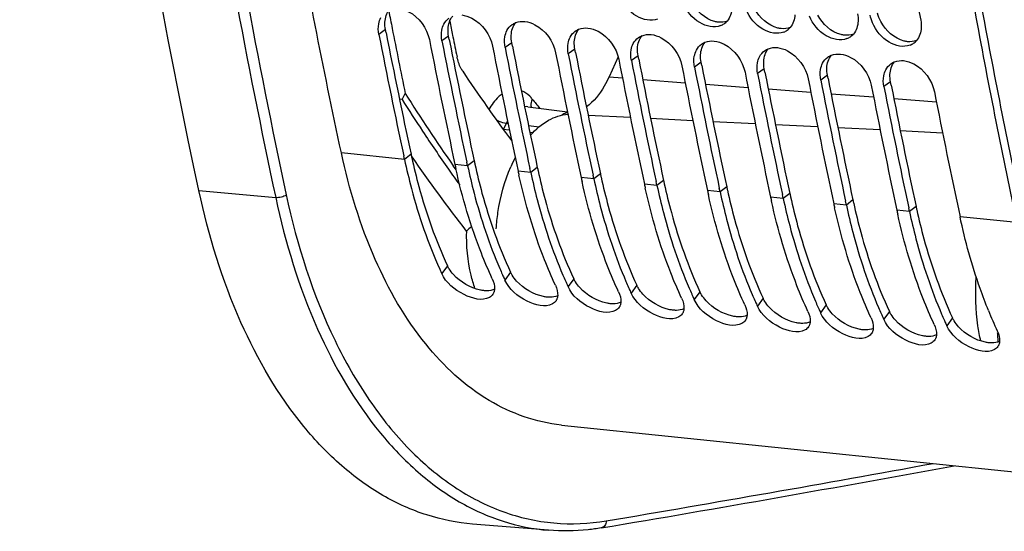
# Model space of a CAD drawing. Units: millimetres. Extents: x 0 to 594, y 0 to 420.
# Drawn here: x 289 to 302, y 26 to 33 of the extents above; entities that cross this region are included whole.
import ezdxf

# ---------------------------------------------------------------- set-up
doc = ezdxf.new("R2010")
doc.units = ezdxf.units.MM
doc.header["$LTSCALE"] = 32.67
doc.layers.get('0').update_dxf_attribs({"linetype": 'CONTINUOUS'})
doc.layers.add('SOLIDES', color=7, linetype='CONTINUOUS')

msp = doc.modelspace()

# ---------------------------------------------------------------- linework, layer by layer
at = {"color": 9, "linetype": 'CONTINUOUS'}
for p, q in [((293.840693, 32.857163), (293.756014, 32.796237)), ((294.646662, 32.773779), (294.561984, 32.712854)), ((295.452632, 32.690396), (295.367954, 32.62947)), ((296.258602, 32.607013), (296.173923, 32.546087)), ((297.064572, 32.523629), (296.979893, 32.462704)), ((297.870541, 32.440246), (297.785863, 32.37932)), ((298.676511, 32.356863), (298.591833, 32.295937)), ((296.694428, 32.252877), (296.865943, 32.239855)), ((297.12451, 32.220224), (297.667435, 32.179003)), ((299.482481, 32.273479), (299.397802, 32.212554)), ((300.288451, 32.190096), (300.203772, 32.12917)), ((297.926002, 32.159371), (298.468928, 32.11815)), ((298.727495, 32.098518), (299.270433, 32.057296)), ((299.528987, 32.037666), (300.071971, 31.99644)), ((300.33048, 31.976813), (300.873509, 31.935584)), ((296.427677, 31.763716), (296.967097, 31.737064)), ((297.224639, 31.724339), (297.764087, 31.697685)), ((298.021601, 31.684961), (298.561138, 31.658303)), ((295.423555, 31.571579), (295.344841, 31.580611)), ((295.384112, 31.662241), (295.405302, 31.659809)), ((295.666527, 31.629837), (295.801452, 31.614356)), ((298.818563, 31.645584), (299.358188, 31.618921)), ((299.615612, 31.606202), (300.155239, 31.579539)), ((300.412663, 31.56682), (300.952314, 31.540156)), ((295.719368, 31.537638), (295.684938, 31.541588)), ((294.082861, 31.199482), (293.276892, 31.282866)), ((294.166841, 31.263822), (294.082861, 31.199482)), ((294.972811, 31.180439), (294.888831, 31.116099)), ((294.888831, 31.116099), (294.727637, 31.132776)), ((295.694801, 31.032716), (295.533607, 31.049392)), ((295.77878, 31.097056), (295.694801, 31.032716)), ((296.500771, 30.949332), (296.339577, 30.966009)), ((296.58475, 31.013672), (296.500771, 30.949332)), ((297.39072, 30.930289), (297.30674, 30.865949)), ((297.30674, 30.865949), (297.145546, 30.882626)), ((298.11271, 30.782566), (297.951516, 30.799242)), ((298.19669, 30.846906), (298.11271, 30.782566)), ((298.91868, 30.699182), (298.757486, 30.715859)), ((299.002659, 30.763522), (298.91868, 30.699182)), ((299.808629, 30.680139), (299.72465, 30.615799)), ((299.72465, 30.615799), (299.563456, 30.632476)), ((300.530619, 30.532416), (300.369425, 30.549092)), ((300.614599, 30.596756), (300.530619, 30.532416)), ((301.900768, 30.390664), (301.175395, 30.465709)), ((294.6315, 29.839839), (294.559137, 29.739899)), ((295.437469, 29.756455), (295.365106, 29.656516)), ((296.243439, 29.673072), (296.171076, 29.573133)), ((297.049409, 29.589689), (296.977046, 29.489749)), ((297.855379, 29.506306), (297.783016, 29.406366)), ((298.661348, 29.422922), (298.588985, 29.322983)), ((299.467318, 29.339539), (299.394955, 29.239599)), ((300.273288, 29.256156), (300.200925, 29.156216)), ((301.079258, 29.172772), (301.006895, 29.072833))]:
    msp.add_line(p, q, dxfattribs=at)
at = {"color": 3, "linetype": 'CONTINUOUS'}
for p, q in [((293.849049, 32.814525), (293.840693, 32.857163)), ((294.655018, 32.731142), (294.646662, 32.773779)), ((295.460988, 32.647758), (295.452632, 32.690396)), ((296.266958, 32.564375), (296.258602, 32.607013)), ((297.072928, 32.480992), (297.064572, 32.523629)), ((297.878897, 32.397608), (297.870541, 32.440246)), ((298.684867, 32.314225), (298.676511, 32.356863)), ((299.490837, 32.230842), (299.482481, 32.273479)), ((300.296807, 32.147458), (300.288451, 32.190096))]:
    msp.add_line(p, q, dxfattribs=at)
at = {"color": 7, "linetype": 'CONTINUOUS'}
for p, q in [((294.69802, 32.784119), (294.701766, 32.765581)), ((296.810578, 32.510363), (296.694428, 32.252877)), ((294.053035, 31.962356), (294.019398, 31.966848)), ((294.053035, 31.962356), (294.092866, 32.041153)), ((294.082861, 31.199482), (294.073374, 31.243922)), ((294.742593, 31.064909), (294.705891, 31.117208)), ((294.888831, 31.116099), (294.878427, 31.164838)), ((295.694801, 31.032716), (295.684396, 31.081454)), ((296.500771, 30.949332), (296.490366, 30.998071)), ((297.30674, 30.865949), (297.296336, 30.914688)), ((298.11271, 30.782566), (298.102306, 30.831304)), ((298.91868, 30.699182), (298.908275, 30.747921)), ((299.72465, 30.615799), (299.714245, 30.664538)), ((300.530619, 30.532416), (300.520215, 30.581154)), ((294.877617, 30.274441), (294.871514, 30.282294)), ((296.087166, 27.803454), (304.711042, 26.911253))]:
    msp.add_line(p, q, dxfattribs=at)
for centre, radius, start, end in [((397.866852, 51.013292), 98.852064, 188.60708506, 190.51313658), ((387.544638, 51.179331), 95.391341, 190.92827826, 191.06381973), ((394.905611, 50.260099), 95.103608, 190.39608377, 192.0315734), ((385.831951, 51.188108), 92.973653, 191.30223811, 191.41701486), ((298.043811, 33.104232), 0.209332, 305.0590416, 319.1030178), ((386.808133, 51.03447), 94.640725, 191.06331639, 191.57723072), ((298.039984, 33.109938), 0.216201, 291.8383583, 305.020543), ((298.845954, 33.026555), 0.216201, 291.8383583, 305.020543), ((298.849781, 33.020849), 0.209332, 305.0590416, 319.1030178), ((386.324102, 50.912501), 94.324175, 191.07325244, 192.03569779), ((386.937327, 50.839432), 94.291989, 191.07314099, 192.06352686), ((387.133122, 50.829732), 94.327286, 191.07326304, 192.03300663), ((385.501241, 51.12124), 92.63625, 191.42866158, 191.58936906), ((299.651924, 32.943172), 0.216201, 291.8383583, 305.020543), ((299.655751, 32.937465), 0.209332, 305.0590416, 319.1030178), ((300.46172, 32.854082), 0.209332, 305.0590416, 319.1030178), ((387.743297, 50.756049), 94.291989, 191.07314099, 192.06352686), ((387.939092, 50.746349), 94.327286, 191.07326304, 192.03300663), ((388.549267, 50.672666), 94.291989, 191.07314099, 192.06352686), ((300.457894, 32.859788), 0.216201, 291.8383583, 305.020543), ((388.745062, 50.662965), 94.327286, 191.07326304, 192.03300663), ((389.355236, 50.589282), 94.291989, 191.07314099, 192.06352686), ((389.551031, 50.579582), 94.327286, 191.07326304, 192.03300663), ((312.57709, 44.122926), 21.313245, 213.6063445, 216.5348975), ((390.161206, 50.505899), 94.291989, 191.07314099, 192.06352686), ((390.357001, 50.496199), 94.327286, 191.07326304, 192.03300663), ((390.967176, 50.422516), 94.291989, 191.07314099, 192.06352686), ((391.162971, 50.412815), 94.327286, 191.07326304, 192.03300663), ((391.773146, 50.339132), 94.291989, 191.07314099, 192.06352686), ((391.968941, 50.329432), 94.327286, 191.07326304, 192.03300663), ((392.579115, 50.255749), 94.291989, 191.07314099, 192.06352686), ((392.77491, 50.246049), 94.327286, 191.07326304, 192.03300663), ((393.385085, 50.172366), 94.291989, 191.07314099, 192.06352686), ((313.670584, 44.382456), 23.21868, 212.338378, 213.5250688), ((313.257875, 44.09154), 22.63867, 212.1604586, 214.9670234), ((313.028891, 43.95764), 22.44911, 213.5257407, 215.0223771), ((311.512749, 43.202288), 21.067913, 214.6228247, 217.8252061), ((297.116418, 30.368692), 1.830683, 152.2126401, 156.2573411), ((312.430388, 43.541396), 21.720098, 215.0292471, 215.6833738), ((302.666978, 32.829792), 8.118682, 192.0652811, 192.4317197), ((303.472948, 32.746408), 8.118682, 192.0652811, 192.4317197), ((304.278918, 32.663025), 8.118682, 192.0652811, 192.4317197), ((305.084888, 32.579642), 8.118682, 192.0652811, 192.4317197), ((305.890857, 32.496258), 8.118682, 192.0652811, 192.4317197), ((306.696827, 32.412875), 8.118682, 192.0652811, 192.4317197), ((307.502797, 32.329492), 8.118682, 192.0652811, 192.4317197), ((308.308767, 32.246108), 8.118682, 192.0652811, 192.4317197), ((296.858051, 27.957702), 3.057503, 128.9769514, 130.3611768), ((299.785546, 32.159262), 5.759225, 204.2281254, 204.839939), ((300.73668, 32.14082), 5.918254, 203.2530313, 204.0400294), ((300.656648, 32.105286), 5.830688, 204.0415123, 204.2290006), ((300.591516, 32.075878), 5.759225, 204.2281254, 204.839939), ((301.54265, 32.057437), 5.918254, 203.2530313, 204.0400294), ((301.462617, 32.021903), 5.830688, 204.0415123, 204.2290006), ((301.397485, 31.992495), 5.759225, 204.2281254, 204.839939), ((302.348619, 31.974054), 5.918254, 203.2530313, 204.0400294), ((302.268587, 31.938519), 5.830688, 204.0415123, 204.2290006), ((302.203455, 31.909112), 5.759225, 204.2281254, 204.839939), ((303.154589, 31.89067), 5.918254, 203.2530313, 204.0400294), ((303.074557, 31.855136), 5.830688, 204.0415123, 204.2290006), ((303.009425, 31.825728), 5.759225, 204.2281254, 204.839939), ((303.960559, 31.807287), 5.918254, 203.2530313, 204.0400294), ((303.880527, 31.771753), 5.830688, 204.0415123, 204.2290006), ((303.815395, 31.742345), 5.759225, 204.2281254, 204.839939), ((304.766529, 31.723904), 5.918254, 203.2530313, 204.0400294), ((304.686496, 31.688369), 5.830688, 204.0415123, 204.2290006), ((304.621364, 31.658962), 5.759225, 204.2281254, 204.839939), ((305.572498, 31.640521), 5.918254, 203.2530313, 204.0400294), ((305.492466, 31.604986), 5.830688, 204.0415123, 204.2290006), ((305.427334, 31.575579), 5.759225, 204.2281254, 204.839939), ((306.378468, 31.557137), 5.918254, 203.2530313, 204.0400294), ((307.052953, 31.504365), 5.951054, 202.0831228, 204.8218189), ((306.298436, 31.521603), 5.830688, 204.0415123, 204.2290006), ((306.233304, 31.492195), 5.759225, 204.2281254, 204.839939)]:
    msp.add_arc(centre, radius, start, end, dxfattribs=at)
at = {"color": 3, "linetype": 'CONTINUOUS'}
for centre, radius, start, end in [((394.728607, 50.269639), 94.836929, 190.42094905, 192.0598744), ((386.149888, 50.922216), 94.060265, 191.09939421, 192.06363075), ((386.955857, 50.838833), 94.060265, 191.09939421, 192.06363075), ((387.761827, 50.75545), 94.060265, 191.09939421, 192.06363075), ((388.567797, 50.672066), 94.060265, 191.09939421, 192.06363075), ((389.373767, 50.588683), 94.060265, 191.09939421, 192.06363075), ((390.179736, 50.5053), 94.060265, 191.09939421, 192.06363075), ((390.985706, 50.421916), 94.060265, 191.09939421, 192.06363075), ((391.791676, 50.338533), 94.060265, 191.09939421, 192.06363075), ((392.597646, 50.25515), 94.060265, 191.09939421, 192.06363075), ((301.916503, 32.920303), 7.924721, 192.0653397, 192.3868564), ((302.722473, 32.83692), 7.924721, 192.0653397, 192.3868564), ((303.528443, 32.753536), 7.924721, 192.0653397, 192.3868564), ((304.334413, 32.670153), 7.924721, 192.0653397, 192.3868564), ((305.140382, 32.58677), 7.924721, 192.0653397, 192.3868564), ((305.946352, 32.503386), 7.924721, 192.0653397, 192.3868564), ((306.752322, 32.420003), 7.924721, 192.0653397, 192.3868564), ((307.558292, 32.33662), 7.924721, 192.0653397, 192.3868564), ((308.364261, 32.253236), 7.924721, 192.0653397, 192.3868564)]:
    msp.add_arc(centre, radius, start, end, dxfattribs=at)
at = {"color": 7, "linetype": 'CONTINUOUS'}
for points, knots in [([(293.276892, 31.282866), (293.044659, 32.369321), (292.175522, 36.824012), (291.616139, 41.337933), (291.35386, 44.755062)], [0, 0, 0, 0, 0.244811649, 1, 1, 1, 1]), ([(297.314439, 32.992635), (297.231074, 32.959118), (297.005712, 33.01155), (296.877154, 33.178797), (296.834972, 33.279671)], [0, 0, 0, 0, 0.451084075, 1, 1, 1, 1]), ([(298.120409, 32.909252), (298.037043, 32.875734), (297.811682, 32.928166), (297.683124, 33.095413), (297.640941, 33.196287)], [0, 0, 0, 0, 0.451084075, 1, 1, 1, 1]), ([(294.007695, 33.127871), (294.05246, 33.12324), (294.238602, 33.059233), (294.372323, 32.874961), (294.40079, 32.72953)], [0, 0, 0, 0, 0.2329429, 1, 1, 1, 1]), ([(298.926379, 32.825869), (298.843013, 32.792351), (298.617652, 32.844783), (298.489094, 33.01203), (298.446911, 33.112904)], [0, 0, 0, 0, 0.451084075, 1, 1, 1, 1]), ([(294.813665, 33.044488), (294.858429, 33.039857), (295.044572, 32.975849), (295.178293, 32.791578), (295.20676, 32.646147)], [0, 0, 0, 0, 0.2329429, 1, 1, 1, 1]), ([(295.457403, 32.921416), (295.46469, 32.926594), (295.480005, 32.936067), (295.496379, 32.943552), (295.504788, 32.946798)], [0, 0, 0, 0, 0.497956465, 1, 1, 1, 1]), ([(295.619635, 32.961105), (295.664399, 32.956474), (295.850541, 32.892466), (295.984263, 32.708195), (296.01273, 32.562764)], [0, 0, 0, 0, 0.2329429, 1, 1, 1, 1]), ([(299.732348, 32.742485), (299.648983, 32.708968), (299.423621, 32.7614), (299.295063, 32.928647), (299.252881, 33.029521)], [0, 0, 0, 0, 0.451084075, 1, 1, 1, 1]), ([(300.538318, 32.659102), (300.454953, 32.625584), (300.229591, 32.678016), (300.101033, 32.845263), (300.058851, 32.946137)], [0, 0, 0, 0, 0.451084075, 1, 1, 1, 1]), ([(296.263373, 32.838032), (296.27066, 32.843211), (296.285974, 32.852684), (296.302349, 32.860169), (296.310758, 32.863414)], [0, 0, 0, 0, 0.497956465, 1, 1, 1, 1]), ([(296.425605, 32.877722), (296.470369, 32.87309), (296.656511, 32.809083), (296.790232, 32.624811), (296.818699, 32.47938)], [0, 0, 0, 0, 0.2329429, 1, 1, 1, 1]), ([(297.069343, 32.754649), (297.07663, 32.759828), (297.091944, 32.769301), (297.108319, 32.776786), (297.116727, 32.780031)], [0, 0, 0, 0, 0.497956465, 1, 1, 1, 1]), ([(297.231574, 32.794338), (297.276339, 32.789707), (297.462481, 32.725699), (297.596202, 32.541428), (297.624669, 32.395997)], [0, 0, 0, 0, 0.2329429, 1, 1, 1, 1]), ([(297.875312, 32.671266), (297.8826, 32.676444), (297.897914, 32.685917), (297.914288, 32.693403), (297.922697, 32.696648)], [0, 0, 0, 0, 0.497956465, 1, 1, 1, 1]), ([(298.037544, 32.710955), (298.082308, 32.706324), (298.268451, 32.642316), (298.402172, 32.458045), (298.430639, 32.312614)], [0, 0, 0, 0, 0.2329429, 1, 1, 1, 1]), ([(298.681282, 32.587882), (298.688569, 32.593061), (298.703884, 32.602534), (298.720258, 32.610019), (298.728667, 32.613264)], [0, 0, 0, 0, 0.497956465, 1, 1, 1, 1]), ([(298.843514, 32.627572), (298.888278, 32.62294), (299.07442, 32.558933), (299.208142, 32.374661), (299.236609, 32.22923)], [0, 0, 0, 0, 0.2329429, 1, 1, 1, 1]), ([(294.826142, 32.326391), (294.817676, 32.339126), (294.784357, 32.396639), (294.763864, 32.460962), (294.753608, 32.510973)], [0, 0, 0, 0, 0.230498121, 1, 1, 1, 1]), ([(299.487252, 32.504499), (299.494539, 32.509678), (299.509853, 32.519151), (299.526228, 32.526636), (299.534637, 32.529881)], [0, 0, 0, 0, 0.497956465, 1, 1, 1, 1]), ([(299.649484, 32.544188), (299.694248, 32.539557), (299.88039, 32.475549), (300.014111, 32.291278), (300.042578, 32.145847)], [0, 0, 0, 0, 0.2329429, 1, 1, 1, 1]), ([(300.293222, 32.421116), (300.300509, 32.426294), (300.315823, 32.435767), (300.332198, 32.443253), (300.340606, 32.446498)], [0, 0, 0, 0, 0.497956465, 1, 1, 1, 1]), ([(300.455453, 32.460805), (300.500218, 32.456174), (300.68636, 32.392166), (300.820081, 32.207895), (300.848548, 32.062464)], [0, 0, 0, 0, 0.2329429, 1, 1, 1, 1]), ([(296.694428, 32.252877), (296.676156, 32.21237), (296.603281, 32.069504), (296.499764, 31.938551), (296.405966, 31.869782)], [0, 0, 0, 0, 0.276450984, 1, 1, 1, 1]), ([(295.691937, 31.50805), (295.758445, 31.582628), (295.900821, 31.707778), (296.08364, 31.770298), (296.169553, 31.77647)], [0, 0, 0, 0, 0.537064831, 1, 1, 1, 1]), ([(296.163801, 31.797586), (296.157577, 31.796128), (296.131894, 31.788698), (296.107843, 31.776114), (296.091033, 31.764715)], [0, 0, 0, 0, 0.239399163, 1, 1, 1, 1]), ([(296.086137, 27.803598), (295.763575, 27.837049), (295.09202, 28.076814), (294.270963, 28.84994), (293.63993, 29.953384), (293.376498, 30.816876), (293.276892, 31.282866)], [0, 0, 0, 0, 0.204944613, 0.433815463, 0.698853095, 1, 1, 1, 1]), ([(294.082861, 31.199482), (294.10965, 31.074155), (294.223774, 30.595692), (294.384321, 30.127556), (294.533601, 29.795845)], [0, 0, 0, 0, 0.260530841, 1, 1, 1, 1]), ([(295.203913, 29.673193), (295.154193, 29.780594), (294.96018, 30.236337), (294.819763, 30.714105), (294.738653, 31.082034)], [0, 0, 0, 0, 0.239038441, 1, 1, 1, 1]), ([(294.888831, 31.116099), (294.913716, 30.999677), (295.019354, 30.553482), (295.165127, 30.11625), (295.299164, 29.804338)], [0, 0, 0, 0, 0.259629601, 1, 1, 1, 1]), ([(295.25549, 30.313166), (295.259577, 30.38281), (295.287079, 30.653513), (295.359101, 30.920625), (295.440678, 31.105779)], [0, 0, 0, 0, 0.256395503, 1, 1, 1, 1]), ([(296.009882, 29.589809), (295.960163, 29.697211), (295.76615, 30.152953), (295.625732, 30.630722), (295.544623, 30.998651)], [0, 0, 0, 0, 0.239038441, 1, 1, 1, 1]), ([(295.694801, 31.032716), (295.719686, 30.916294), (295.825324, 30.470098), (295.971096, 30.032867), (296.105134, 29.720955)], [0, 0, 0, 0, 0.259629601, 1, 1, 1, 1]), ([(296.500771, 30.949332), (296.525656, 30.832911), (296.631294, 30.386715), (296.777066, 29.949483), (296.911103, 29.637572)], [0, 0, 0, 0, 0.259629601, 1, 1, 1, 1]), ([(296.815852, 29.506426), (296.766133, 29.613827), (296.572119, 30.06957), (296.431702, 30.547339), (296.350592, 30.915267)], [0, 0, 0, 0, 0.239038441, 1, 1, 1, 1]), ([(297.621822, 29.423043), (297.572102, 29.530444), (297.378089, 29.986187), (297.237672, 30.463955), (297.156562, 30.831884)], [0, 0, 0, 0, 0.239038441, 1, 1, 1, 1]), ([(297.30674, 30.865949), (297.331626, 30.749527), (297.437264, 30.303332), (297.583036, 29.8661), (297.717073, 29.554188)], [0, 0, 0, 0, 0.259629601, 1, 1, 1, 1]), ([(298.427791, 29.339659), (298.378072, 29.447061), (298.184059, 29.902803), (298.043641, 30.380572), (297.962532, 30.748501)], [0, 0, 0, 0, 0.239038441, 1, 1, 1, 1]), ([(298.11271, 30.782566), (298.137595, 30.666144), (298.243233, 30.219948), (298.389005, 29.782717), (298.523043, 29.470805)], [0, 0, 0, 0, 0.259629601, 1, 1, 1, 1]), ([(298.91868, 30.699182), (298.943565, 30.582761), (299.049203, 30.136565), (299.194975, 29.699333), (299.329013, 29.387422)], [0, 0, 0, 0, 0.259629601, 1, 1, 1, 1]), ([(299.233761, 29.256276), (299.184042, 29.363677), (298.990028, 29.81942), (298.849611, 30.297189), (298.768502, 30.665118)], [0, 0, 0, 0, 0.239038441, 1, 1, 1, 1]), ([(300.039731, 29.172893), (299.990012, 29.280294), (299.795998, 29.736037), (299.655581, 30.213805), (299.574471, 30.581734)], [0, 0, 0, 0, 0.239038441, 1, 1, 1, 1]), ([(299.72465, 30.615799), (299.749535, 30.499378), (299.855173, 30.053182), (300.000945, 29.61595), (300.134982, 29.304039)], [0, 0, 0, 0, 0.259629601, 1, 1, 1, 1]), ([(300.845701, 29.089509), (300.795981, 29.196911), (300.601968, 29.652653), (300.461551, 30.130422), (300.380441, 30.498351)], [0, 0, 0, 0, 0.239038441, 1, 1, 1, 1]), ([(300.530619, 30.532416), (300.555505, 30.415994), (300.661143, 29.969799), (300.806915, 29.532567), (300.940952, 29.220655)], [0, 0, 0, 0, 0.259629601, 1, 1, 1, 1]), ([(301.538471, 29.267058), (301.500541, 29.360461), (301.352809, 29.75136), (301.241652, 30.155738), (301.175395, 30.465709)], [0, 0, 0, 0, 0.241297382, 1, 1, 1, 1]), ([(294.982923, 29.548199), (294.963287, 29.603612), (294.893311, 29.843668), (294.87205, 30.09663), (294.878001, 30.287449)], [0, 0, 0, 0, 0.235437404, 1, 1, 1, 1]), ([(295.167181, 29.435452), (295.071659, 29.383682), (294.801405, 29.460033), (294.613938, 29.62152), (294.559137, 29.739899)], [0, 0, 0, 0, 0.454412015, 1, 1, 1, 1]), ([(295.973151, 29.352069), (295.877629, 29.300299), (295.607375, 29.376649), (295.419908, 29.538136), (295.365106, 29.656516)], [0, 0, 0, 0, 0.454412015, 1, 1, 1, 1]), ([(296.779121, 29.268685), (296.683598, 29.216916), (296.413344, 29.293266), (296.225878, 29.454753), (296.171076, 29.573133)], [0, 0, 0, 0, 0.454412015, 1, 1, 1, 1]), ([(295.224133, 29.49896), (295.222555, 29.494813), (295.218981, 29.486732), (295.21452, 29.479101), (295.212092, 29.475456)], [0, 0, 0, 0, 0.503262007, 1, 1, 1, 1]), ([(295.23296, 29.539713), (295.232406, 29.532607), (295.230462, 29.518763), (295.226555, 29.505323), (295.224133, 29.49896)], [0, 0, 0, 0, 0.511467473, 1, 1, 1, 1]), ([(296.030103, 29.415577), (296.028524, 29.41143), (296.024951, 29.403348), (296.02049, 29.395718), (296.018062, 29.392072)], [0, 0, 0, 0, 0.503262007, 1, 1, 1, 1]), ([(296.03893, 29.45633), (296.038375, 29.449224), (296.036432, 29.435379), (296.032525, 29.421939), (296.030103, 29.415577)], [0, 0, 0, 0, 0.511467473, 1, 1, 1, 1]), ([(297.585091, 29.185302), (297.489568, 29.133533), (297.219314, 29.209883), (297.031848, 29.37137), (296.977046, 29.489749)], [0, 0, 0, 0, 0.454412015, 1, 1, 1, 1]), ([(296.836073, 29.332194), (296.834494, 29.328047), (296.83092, 29.319965), (296.826459, 29.312334), (296.824032, 29.308689)], [0, 0, 0, 0, 0.503262007, 1, 1, 1, 1]), ([(296.844899, 29.372946), (296.844345, 29.365841), (296.842402, 29.351996), (296.838495, 29.338556), (296.836073, 29.332194)], [0, 0, 0, 0, 0.511467473, 1, 1, 1, 1]), ([(297.650869, 29.289563), (297.650315, 29.282457), (297.648372, 29.268613), (297.644464, 29.255173), (297.642043, 29.248811)], [0, 0, 0, 0, 0.511467473, 1, 1, 1, 1]), ([(298.39106, 29.101919), (298.295538, 29.050149), (298.025284, 29.126499), (297.837817, 29.287986), (297.783016, 29.406366)], [0, 0, 0, 0, 0.454412015, 1, 1, 1, 1]), ([(299.19703, 29.018535), (299.101508, 28.966766), (298.831254, 29.043116), (298.643787, 29.204603), (298.588985, 29.322983)], [0, 0, 0, 0, 0.454412015, 1, 1, 1, 1]), ([(297.642043, 29.248811), (297.640464, 29.244663), (297.63689, 29.236582), (297.632429, 29.228951), (297.630001, 29.225306)], [0, 0, 0, 0, 0.503262007, 1, 1, 1, 1]), ([(298.448012, 29.165427), (298.446434, 29.16128), (298.44286, 29.153199), (298.438399, 29.145568), (298.435971, 29.141922)], [0, 0, 0, 0, 0.503262007, 1, 1, 1, 1]), ([(298.456839, 29.20618), (298.456285, 29.199074), (298.454341, 29.185229), (298.450434, 29.171789), (298.448012, 29.165427)], [0, 0, 0, 0, 0.511467473, 1, 1, 1, 1]), ([(300.003, 28.935152), (299.907477, 28.883383), (299.637223, 28.959733), (299.449757, 29.12122), (299.394955, 29.239599)], [0, 0, 0, 0, 0.454412015, 1, 1, 1, 1]), ([(299.253982, 29.082044), (299.252403, 29.077897), (299.248829, 29.069815), (299.244369, 29.062184), (299.241941, 29.058539)], [0, 0, 0, 0, 0.503262007, 1, 1, 1, 1]), ([(299.262808, 29.122796), (299.262254, 29.115691), (299.260311, 29.101846), (299.256404, 29.088406), (299.253982, 29.082044)], [0, 0, 0, 0, 0.511467473, 1, 1, 1, 1]), ([(300.068778, 29.039413), (300.068224, 29.032308), (300.066281, 29.018463), (300.062374, 29.005023), (300.059952, 28.998661)], [0, 0, 0, 0, 0.511467473, 1, 1, 1, 1]), ([(300.80897, 28.851769), (300.713447, 28.799999), (300.443193, 28.876349), (300.255727, 29.037836), (300.200925, 29.156216)], [0, 0, 0, 0, 0.454412015, 1, 1, 1, 1]), ([(301.614939, 28.768385), (301.519417, 28.716616), (301.249163, 28.792966), (301.061696, 28.954453), (301.006895, 29.072833)], [0, 0, 0, 0, 0.454412015, 1, 1, 1, 1]), ([(300.059952, 28.998661), (300.058373, 28.994514), (300.054799, 28.986432), (300.050338, 28.978801), (300.047911, 28.975156)], [0, 0, 0, 0, 0.503262007, 1, 1, 1, 1]), ([(300.865922, 28.915277), (300.864343, 28.91113), (300.860769, 28.903049), (300.856308, 28.895418), (300.85388, 28.891772)], [0, 0, 0, 0, 0.503262007, 1, 1, 1, 1]), ([(300.874748, 28.95603), (300.874194, 28.948924), (300.872251, 28.935079), (300.868343, 28.921639), (300.865922, 28.915277)], [0, 0, 0, 0, 0.511467473, 1, 1, 1, 1]), ([(301.671891, 28.831894), (301.670313, 28.827747), (301.666739, 28.819665), (301.662278, 28.812034), (301.65985, 28.808389)], [0, 0, 0, 0, 0.503262007, 1, 1, 1, 1]), ([(301.680718, 28.872646), (301.680164, 28.865541), (301.67822, 28.851696), (301.674313, 28.838256), (301.671891, 28.831894)], [0, 0, 0, 0, 0.511467473, 1, 1, 1, 1])]:
    msp.add_open_spline(points, degree=3, knots=knots, dxfattribs=at)
at = {"color": 3, "linetype": 'CONTINUOUS'}
for points in [[(298.045202, 32.961076), (297.919715, 32.992364), (297.808343, 33.095804), (297.747559, 33.209959)], [(293.833622, 32.951154), (293.836494, 33.008771), (293.854946, 33.070073), (293.892434, 33.113921)], [(298.851172, 32.877693), (298.725685, 32.90898), (298.614313, 33.012421), (298.553529, 33.126576)], [(300.165468, 32.959809), (300.147373, 32.993792), (300.132656, 33.029892), (300.122562, 33.067046)], [(293.840693, 32.857163), (293.834657, 32.887997), (293.832057, 32.919774), (293.833622, 32.951154)], [(294.639591, 32.867771), (294.642464, 32.925388), (294.660915, 32.98669), (294.698404, 33.030538)], [(295.445561, 32.784388), (295.448434, 32.842005), (295.466885, 32.903306), (295.504373, 32.947154)], [(298.20163, 32.967503), (298.165833, 32.953883), (298.125677, 32.949606), (298.08758, 32.953548)], [(299.657142, 32.794309), (299.531654, 32.825597), (299.420283, 32.929038), (299.359499, 33.043192)], [(300.463111, 32.710926), (300.337624, 32.742214), (300.226253, 32.845654), (300.165468, 32.959809)], [(294.646662, 32.773779), (294.640627, 32.804613), (294.638027, 32.836391), (294.639591, 32.867771)], [(296.251531, 32.701004), (296.254404, 32.758621), (296.272855, 32.819923), (296.310343, 32.863771)], [(299.007599, 32.884119), (298.971803, 32.8705), (298.931646, 32.866223), (298.89355, 32.870164)], [(295.452632, 32.690396), (295.446597, 32.72123), (295.443996, 32.753008), (295.445561, 32.784388)], [(296.258602, 32.607013), (296.252566, 32.637847), (296.249966, 32.669624), (296.251531, 32.701004)], [(297.0575, 32.617621), (297.060373, 32.675238), (297.078825, 32.73654), (297.116313, 32.780388)], [(297.86347, 32.534238), (297.866343, 32.591855), (297.884794, 32.653156), (297.922282, 32.697004)], [(299.813569, 32.800736), (299.777772, 32.787117), (299.737616, 32.78284), (299.699519, 32.786781)], [(300.619539, 32.717353), (300.583742, 32.703734), (300.543586, 32.699456), (300.505489, 32.703398)], [(297.064572, 32.523629), (297.058536, 32.554463), (297.055936, 32.586241), (297.0575, 32.617621)], [(298.66944, 32.450854), (298.672313, 32.508471), (298.690764, 32.569773), (298.728252, 32.613621)], [(297.870541, 32.440246), (297.864506, 32.47108), (297.861906, 32.502858), (297.86347, 32.534238)], [(298.676511, 32.356863), (298.670476, 32.387697), (298.667875, 32.419474), (298.66944, 32.450854)], [(299.47541, 32.367471), (299.478283, 32.425088), (299.496734, 32.48639), (299.534222, 32.530238)], [(300.281379, 32.284088), (300.284252, 32.341705), (300.302704, 32.403007), (300.340192, 32.446854)], [(299.482481, 32.273479), (299.476445, 32.304313), (299.473845, 32.336091), (299.47541, 32.367471)], [(300.288451, 32.190096), (300.282415, 32.22093), (300.279815, 32.252708), (300.281379, 32.284088)], [(294.708952, 29.726536), (294.688135, 29.749436), (294.669023, 29.774117), (294.652781, 29.80046)], [(295.052989, 29.528147), (294.923351, 29.554951), (294.797998, 29.628581), (294.708952, 29.726536)], [(295.514922, 29.643153), (295.494104, 29.666053), (295.474992, 29.690733), (295.458751, 29.717077)], [(295.858958, 29.444764), (295.729321, 29.471568), (295.603968, 29.545197), (295.514922, 29.643153)], [(296.320892, 29.559769), (296.300074, 29.582669), (296.280962, 29.60735), (296.26472, 29.633694)], [(296.664928, 29.361381), (296.535291, 29.388184), (296.409937, 29.461814), (296.320892, 29.559769)], [(297.126861, 29.476386), (297.106044, 29.499286), (297.086932, 29.523967), (297.07069, 29.55031)], [(295.23265, 29.539677), (295.203313, 29.525405), (295.169508, 29.519912), (295.136887, 29.519467)], [(296.03862, 29.456293), (296.009283, 29.442022), (295.975478, 29.436529), (295.942856, 29.436084)], [(297.470898, 29.277997), (297.34126, 29.304801), (297.215907, 29.378431), (297.126861, 29.476386)], [(297.932831, 29.393003), (297.912014, 29.415903), (297.892902, 29.440583), (297.87666, 29.466927)], [(296.84459, 29.37291), (296.815253, 29.358638), (296.781447, 29.353145), (296.748826, 29.352701)], [(297.65056, 29.289527), (297.621222, 29.275255), (297.587417, 29.269762), (297.554796, 29.269317)], [(298.276868, 29.194614), (298.14723, 29.221418), (298.021877, 29.295047), (297.932831, 29.393003)], [(298.738801, 29.309619), (298.717983, 29.332519), (298.698871, 29.3572), (298.68263, 29.383544)], [(299.082837, 29.111231), (298.9532, 29.138034), (298.827847, 29.211664), (298.738801, 29.309619)], [(299.544771, 29.226236), (299.523953, 29.249136), (299.504841, 29.273817), (299.488599, 29.300161)], [(298.456529, 29.206143), (298.427192, 29.191872), (298.393387, 29.186379), (298.360765, 29.185934)], [(299.888807, 29.027847), (299.759169, 29.054651), (299.633816, 29.128281), (299.544771, 29.226236)], [(300.35074, 29.142853), (300.329923, 29.165753), (300.310811, 29.190433), (300.294569, 29.216777)], [(299.262499, 29.12276), (299.233162, 29.108488), (299.199357, 29.102995), (299.166735, 29.102551)], [(300.068469, 29.039377), (300.039132, 29.025105), (300.005326, 29.019612), (299.972705, 29.019167)], [(300.694777, 28.944464), (300.565139, 28.971268), (300.439786, 29.044898), (300.35074, 29.142853)], [(301.15671, 29.059469), (301.135893, 29.082369), (301.116781, 29.10705), (301.100539, 29.133394)], [(301.500747, 28.861081), (301.371109, 28.887884), (301.245756, 28.961514), (301.15671, 29.059469)], [(300.874438, 28.955993), (300.845101, 28.941722), (300.811296, 28.936229), (300.778675, 28.935784)], [(301.680408, 28.87261), (301.651071, 28.858338), (301.617266, 28.852845), (301.584644, 28.852401)]]:
    msp.add_open_spline(points, degree=3, dxfattribs=at)
at = {"color": 7, "linetype": 'CONTINUOUS'}
for points in [[(298.262655, 33.131967), (298.259358, 33.073533), (298.240361, 33.01142), (298.202043, 32.967182)], [(293.753729, 32.933311), (293.758586, 32.960419), (293.767079, 32.987268), (293.779723, 33.011733)], [(294.585693, 32.92835), (294.601123, 32.958207), (294.624037, 32.98533), (294.651433, 33.004799)], [(295.504788, 32.946798), (295.540779, 32.960687), (295.581262, 32.965075), (295.619635, 32.961105)], [(299.068625, 33.048583), (299.065328, 32.99015), (299.046331, 32.928037), (299.008013, 32.883799)], [(299.874594, 32.9652), (299.871297, 32.906767), (299.8523, 32.844654), (299.813982, 32.800415)], [(299.868238, 33.060033), (299.874022, 33.028883), (299.876379, 32.996832), (299.874594, 32.9652)], [(300.058851, 32.946137), (300.045789, 32.977374), (300.035614, 33.010068), (300.029432, 33.043356)], [(300.674208, 32.976649), (300.679992, 32.9455), (300.682349, 32.913448), (300.680564, 32.881817)], [(293.756014, 32.796237), (293.747236, 32.841084), (293.745669, 32.88833), (293.753729, 32.933311)], [(294.561984, 32.712854), (294.553206, 32.7577), (294.551639, 32.804946), (294.559699, 32.849928)], [(294.559699, 32.849928), (294.564556, 32.877035), (294.573049, 32.903884), (294.585693, 32.92835)], [(295.365669, 32.766544), (295.370526, 32.793652), (295.379019, 32.820501), (295.391662, 32.844966)], [(295.391662, 32.844966), (295.407093, 32.874824), (295.430007, 32.901946), (295.457403, 32.921416)], [(296.197632, 32.761583), (296.213063, 32.791441), (296.235977, 32.818563), (296.263373, 32.838032)], [(296.310758, 32.863414), (296.346749, 32.877304), (296.387231, 32.881692), (296.425605, 32.877722)], [(300.680564, 32.881817), (300.677267, 32.823383), (300.65827, 32.76127), (300.619952, 32.717032)], [(295.367954, 32.62947), (295.359175, 32.674317), (295.357609, 32.721563), (295.365669, 32.766544)], [(296.171638, 32.683161), (296.176496, 32.710269), (296.184989, 32.737118), (296.197632, 32.761583)], [(297.003602, 32.6782), (297.019033, 32.708057), (297.041947, 32.73518), (297.069343, 32.754649)], [(297.116727, 32.780031), (297.152719, 32.793921), (297.193201, 32.798308), (297.231574, 32.794338)], [(297.922697, 32.696648), (297.958688, 32.710537), (297.999171, 32.714925), (298.037544, 32.710955)], [(296.173923, 32.546087), (296.165145, 32.590934), (296.163578, 32.63818), (296.171638, 32.683161)], [(296.979893, 32.462704), (296.971115, 32.50755), (296.969548, 32.554796), (296.977608, 32.599778)], [(296.977608, 32.599778), (296.982465, 32.626885), (296.990958, 32.653734), (297.003602, 32.6782)], [(297.783578, 32.516394), (297.788435, 32.543502), (297.796928, 32.570351), (297.809572, 32.594816)], [(297.809572, 32.594816), (297.825002, 32.624674), (297.847916, 32.651796), (297.875312, 32.671266)], [(298.615541, 32.511433), (298.630972, 32.541291), (298.653886, 32.568413), (298.681282, 32.587882)], [(298.728667, 32.613264), (298.764658, 32.627154), (298.805141, 32.631542), (298.843514, 32.627572)], [(297.785863, 32.37932), (297.777085, 32.424167), (297.775518, 32.471413), (297.783578, 32.516394)], [(298.591833, 32.295937), (298.583054, 32.340784), (298.581488, 32.38803), (298.589548, 32.433011)], [(298.589548, 32.433011), (298.594405, 32.460119), (298.602898, 32.486968), (298.615541, 32.511433)], [(299.421511, 32.42805), (299.436942, 32.457907), (299.459856, 32.48503), (299.487252, 32.504499)], [(299.534637, 32.529881), (299.570628, 32.543771), (299.61111, 32.548158), (299.649484, 32.544188)], [(300.340606, 32.446498), (300.376598, 32.460387), (300.41708, 32.464775), (300.455453, 32.460805)], [(299.397802, 32.212554), (299.389024, 32.2574), (299.387457, 32.304647), (299.395517, 32.349628)], [(299.395517, 32.349628), (299.400375, 32.376735), (299.408868, 32.403584), (299.421511, 32.42805)], [(300.201487, 32.266244), (300.206344, 32.293352), (300.214837, 32.320201), (300.227481, 32.344666)], [(300.227481, 32.344666), (300.242912, 32.374524), (300.265826, 32.401646), (300.293222, 32.421116)], [(300.203772, 32.12917), (300.194994, 32.174017), (300.193427, 32.221263), (300.201487, 32.266244)], [(295.203913, 29.673193), (295.223042, 29.631871), (295.2365, 29.58511), (295.23296, 29.539713)], [(296.009882, 29.589809), (296.029011, 29.548488), (296.04247, 29.501726), (296.03893, 29.45633)], [(295.212092, 29.475456), (295.200979, 29.458769), (295.184807, 29.445004), (295.167181, 29.435452)], [(296.815852, 29.506426), (296.834981, 29.465104), (296.84844, 29.418343), (296.844899, 29.372946)], [(297.621822, 29.423043), (297.640951, 29.381721), (297.65441, 29.33496), (297.650869, 29.289563)], [(296.018062, 29.392072), (296.006949, 29.375386), (295.990777, 29.361621), (295.973151, 29.352069)], [(296.824032, 29.308689), (296.812919, 29.292003), (296.796747, 29.278238), (296.779121, 29.268685)], [(298.427791, 29.339659), (298.446921, 29.298338), (298.460379, 29.251576), (298.456839, 29.20618)], [(297.630001, 29.225306), (297.618889, 29.208619), (297.602716, 29.194854), (297.585091, 29.185302)], [(299.233761, 29.256276), (299.25289, 29.214954), (299.266349, 29.168193), (299.262808, 29.122796)], [(300.039731, 29.172893), (300.05886, 29.131571), (300.072319, 29.08481), (300.068778, 29.039413)], [(298.435971, 29.141922), (298.424858, 29.125236), (298.408686, 29.111471), (298.39106, 29.101919)], [(299.241941, 29.058539), (299.230828, 29.041853), (299.214656, 29.028088), (299.19703, 29.018535)], [(300.845701, 29.089509), (300.86483, 29.048188), (300.878289, 29.001426), (300.874748, 28.95603)], [(300.047911, 28.975156), (300.036798, 28.958469), (300.020626, 28.944704), (300.003, 28.935152)], [(301.65167, 29.006126), (301.6708, 28.964804), (301.684258, 28.918043), (301.680718, 28.872646)], [(300.85388, 28.891772), (300.842768, 28.875086), (300.826595, 28.861321), (300.80897, 28.851769)], [(301.65985, 28.808389), (301.648737, 28.791703), (301.632565, 28.777938), (301.614939, 28.768385)]]:
    msp.add_open_spline(points, degree=3, dxfattribs=at)
at = {"color": 3, "linetype": 'CONTINUOUS'}
for points, knots in [([(298.08758, 32.953548), (298.080521, 32.954278), (298.066294, 32.956301), (298.052246, 32.95932), (298.045202, 32.961076)], [0, 0, 0, 0, 0.494300533, 1, 1, 1, 1]), ([(298.89355, 32.870164), (298.886491, 32.870895), (298.872264, 32.872917), (298.858216, 32.875936), (298.851172, 32.877693)], [0, 0, 0, 0, 0.494300533, 1, 1, 1, 1]), ([(299.699519, 32.786781), (299.692461, 32.787511), (299.678233, 32.789534), (299.664186, 32.792553), (299.657142, 32.794309)], [0, 0, 0, 0, 0.494300533, 1, 1, 1, 1]), ([(300.505489, 32.703398), (300.498431, 32.704128), (300.484203, 32.706151), (300.470156, 32.70917), (300.463111, 32.710926)], [0, 0, 0, 0, 0.494300533, 1, 1, 1, 1]), ([(294.176258, 31.220361), (294.203402, 31.09677), (294.318799, 30.625663), (294.480882, 30.165196), (294.6315, 29.839839)], [0, 0, 0, 0, 0.260865214, 1, 1, 1, 1]), ([(294.982228, 31.136978), (295.009372, 31.013387), (295.124769, 30.542279), (295.286851, 30.081812), (295.437469, 29.756455)], [0, 0, 0, 0, 0.260865214, 1, 1, 1, 1]), ([(295.788198, 31.053594), (295.815342, 30.930003), (295.930738, 30.458896), (296.092821, 29.998429), (296.243439, 29.673072)], [0, 0, 0, 0, 0.260865214, 1, 1, 1, 1]), ([(296.594167, 30.970211), (296.621311, 30.84662), (296.736708, 30.375513), (296.898791, 29.915046), (297.049409, 29.589689)], [0, 0, 0, 0, 0.260865214, 1, 1, 1, 1]), ([(297.400137, 30.886828), (297.427281, 30.763237), (297.542678, 30.292129), (297.704761, 29.831662), (297.855379, 29.506306)], [0, 0, 0, 0, 0.260865214, 1, 1, 1, 1]), ([(298.206107, 30.803444), (298.233251, 30.679853), (298.348648, 30.208746), (298.51073, 29.748279), (298.661348, 29.422922)], [0, 0, 0, 0, 0.260865214, 1, 1, 1, 1]), ([(299.012077, 30.720061), (299.039221, 30.59647), (299.154617, 30.125363), (299.3167, 29.664896), (299.467318, 29.339539)], [0, 0, 0, 0, 0.260865214, 1, 1, 1, 1]), ([(299.818046, 30.636678), (299.84519, 30.513087), (299.960587, 30.041979), (300.12267, 29.581512), (300.273288, 29.256156)], [0, 0, 0, 0, 0.260865214, 1, 1, 1, 1]), ([(300.624016, 30.553295), (300.65116, 30.429703), (300.766557, 29.958596), (300.92864, 29.498129), (301.079258, 29.172772)], [0, 0, 0, 0, 0.260865214, 1, 1, 1, 1]), ([(294.652781, 29.80046), (294.648798, 29.806921), (294.641303, 29.819839), (294.634582, 29.83318), (294.6315, 29.839839)], [0, 0, 0, 0, 0.508440443, 1, 1, 1, 1]), ([(295.458751, 29.717077), (295.454768, 29.723537), (295.447272, 29.736456), (295.440552, 29.749797), (295.437469, 29.756455)], [0, 0, 0, 0, 0.508440443, 1, 1, 1, 1]), ([(296.26472, 29.633694), (296.260737, 29.640154), (296.253242, 29.653073), (296.246522, 29.666414), (296.243439, 29.673072)], [0, 0, 0, 0, 0.508440443, 1, 1, 1, 1]), ([(297.07069, 29.55031), (297.066707, 29.556771), (297.059212, 29.569689), (297.052491, 29.58303), (297.049409, 29.589689)], [0, 0, 0, 0, 0.508440443, 1, 1, 1, 1]), ([(295.096254, 29.521365), (295.089116, 29.522103), (295.07463, 29.524012), (295.060261, 29.526644), (295.052989, 29.528147)], [0, 0, 0, 0, 0.491469188, 1, 1, 1, 1]), ([(295.136887, 29.519467), (295.130237, 29.519377), (295.116665, 29.519621), (295.103132, 29.520653), (295.096254, 29.521365)], [0, 0, 0, 0, 0.490264805, 1, 1, 1, 1]), ([(295.902224, 29.437981), (295.895085, 29.43872), (295.8806, 29.440629), (295.86623, 29.44326), (295.858958, 29.444764)], [0, 0, 0, 0, 0.491469188, 1, 1, 1, 1]), ([(295.942856, 29.436084), (295.936207, 29.435993), (295.922635, 29.436237), (295.909102, 29.43727), (295.902224, 29.437981)], [0, 0, 0, 0, 0.490264805, 1, 1, 1, 1]), ([(297.87666, 29.466927), (297.872677, 29.473387), (297.865181, 29.486306), (297.858461, 29.499647), (297.855379, 29.506306)], [0, 0, 0, 0, 0.508440443, 1, 1, 1, 1]), ([(298.68263, 29.383544), (298.678647, 29.390004), (298.671151, 29.402923), (298.664431, 29.416264), (298.661348, 29.422922)], [0, 0, 0, 0, 0.508440443, 1, 1, 1, 1]), ([(296.708194, 29.354598), (296.701055, 29.355337), (296.68657, 29.357245), (296.6722, 29.359877), (296.664928, 29.361381)], [0, 0, 0, 0, 0.491469188, 1, 1, 1, 1]), ([(296.748826, 29.352701), (296.742176, 29.35261), (296.728605, 29.352854), (296.715071, 29.353886), (296.708194, 29.354598)], [0, 0, 0, 0, 0.490264805, 1, 1, 1, 1]), ([(299.488599, 29.300161), (299.484616, 29.306621), (299.477121, 29.319539), (299.470401, 29.33288), (299.467318, 29.339539)], [0, 0, 0, 0, 0.508440443, 1, 1, 1, 1]), ([(297.514163, 29.271215), (297.507025, 29.271953), (297.49254, 29.273862), (297.47817, 29.276494), (297.470898, 29.277997)], [0, 0, 0, 0, 0.491469188, 1, 1, 1, 1]), ([(297.554796, 29.269317), (297.548146, 29.269227), (297.534574, 29.269471), (297.521041, 29.270503), (297.514163, 29.271215)], [0, 0, 0, 0, 0.490264805, 1, 1, 1, 1]), ([(298.320133, 29.187831), (298.312994, 29.18857), (298.298509, 29.190479), (298.28414, 29.19311), (298.276868, 29.194614)], [0, 0, 0, 0, 0.491469188, 1, 1, 1, 1]), ([(298.360765, 29.185934), (298.354116, 29.185843), (298.340544, 29.186087), (298.327011, 29.18712), (298.320133, 29.187831)], [0, 0, 0, 0, 0.490264805, 1, 1, 1, 1]), ([(300.294569, 29.216777), (300.290586, 29.223238), (300.283091, 29.236156), (300.27637, 29.249497), (300.273288, 29.256156)], [0, 0, 0, 0, 0.508440443, 1, 1, 1, 1]), ([(301.100539, 29.133394), (301.096556, 29.139854), (301.08906, 29.152773), (301.08234, 29.166114), (301.079258, 29.172772)], [0, 0, 0, 0, 0.508440443, 1, 1, 1, 1]), ([(299.126103, 29.104448), (299.118964, 29.105187), (299.104479, 29.107095), (299.090109, 29.109727), (299.082837, 29.111231)], [0, 0, 0, 0, 0.491469188, 1, 1, 1, 1]), ([(299.166735, 29.102551), (299.160086, 29.10246), (299.146514, 29.102704), (299.132981, 29.103737), (299.126103, 29.104448)], [0, 0, 0, 0, 0.490264805, 1, 1, 1, 1]), ([(299.932073, 29.021065), (299.924934, 29.021803), (299.910449, 29.023712), (299.896079, 29.026344), (299.888807, 29.027847)], [0, 0, 0, 0, 0.491469188, 1, 1, 1, 1]), ([(299.972705, 29.019167), (299.966055, 29.019077), (299.952484, 29.019321), (299.93895, 29.020353), (299.932073, 29.021065)], [0, 0, 0, 0, 0.490264805, 1, 1, 1, 1]), ([(300.738042, 28.937681), (300.730904, 28.93842), (300.716419, 28.940329), (300.702049, 28.94296), (300.694777, 28.944464)], [0, 0, 0, 0, 0.491469188, 1, 1, 1, 1]), ([(300.778675, 28.935784), (300.772025, 28.935693), (300.758453, 28.935937), (300.74492, 28.93697), (300.738042, 28.937681)], [0, 0, 0, 0, 0.490264805, 1, 1, 1, 1]), ([(301.544012, 28.854298), (301.536873, 28.855037), (301.522388, 28.856946), (301.508019, 28.859577), (301.500747, 28.861081)], [0, 0, 0, 0, 0.491469188, 1, 1, 1, 1]), ([(301.584644, 28.852401), (301.577995, 28.85231), (301.564423, 28.852554), (301.55089, 28.853587), (301.544012, 28.854298)], [0, 0, 0, 0, 0.490264805, 1, 1, 1, 1])]:
    msp.add_open_spline(points, degree=3, knots=knots, dxfattribs=at)
at = {"layer": 'SOLIDES', "color": 7, "linetype": 'CONTINUOUS'}
for p, q in [((295.658837, 31.87185), (296.163549, 31.808619)), ((295.923483, 26.458461), (294.952908, 26.537787))]:
    msp.add_line(p, q, dxfattribs=at)
at = {"layer": 'SOLIDES', "color": 9, "linetype": 'CONTINUOUS'}
for p, q in [((295.384112, 31.662241), (295.344841, 31.580611)), ((291.458329, 30.80092), (292.438643, 30.709712))]:
    msp.add_line(p, q, dxfattribs=at)
for centre, radius, start, end in [((309.903974, 43.400058), 18.221029, 218.8520073, 219.3251566), ((295.929083, 31.400298), 0.604656, 151.2737159, 154.3285109), ((306.675724, 29.297104), 5.03386, 183.5535415, 184.1193498), ((306.040981, 29.251393), 4.397474, 184.1193947, 184.7407716), ((305.649398, 29.219269), 4.004576, 184.7457644, 185.0779695), ((247.322362, 319.148171), 296.700461, 279.57185725, 280.38982955)]:
    msp.add_arc(centre, radius, start, end, dxfattribs=at)
at = {"layer": 'SOLIDES', "color": 7, "linetype": 'CONTINUOUS'}
msp.add_arc((247.156254, 319.642901), 297.294301, 279.57252031, 280.45456526, dxfattribs=at)
at = {"layer": 'SOLIDES', "color": 9, "linetype": 'CONTINUOUS'}
for points, knots in [([(303.211405, 30.328449), (302.469762, 33.798092), (301.360927, 40.956428), (300.787315, 51.936977), (301.277939, 63.132864), (302.311686, 70.585724), (303.006078, 74.280728)], [0, 0, 0, 0, 0.240732186, 0.490381351, 0.744906455, 1, 1, 1, 1]), ([(303.346573, 30.363143), (302.605989, 33.82783), (301.498738, 40.975941), (300.925945, 51.940805), (301.415869, 63.120701), (302.448139, 70.562916), (303.14154, 74.252642)], [0, 0, 0, 0, 0.240732186, 0.490381351, 0.744906455, 1, 1, 1, 1]), ([(290.147523, 52.321746), (290.176936, 48.629727), (290.574408, 41.374519), (291.694191, 34.192492), (292.438643, 30.709712)], [0, 0, 0, 0, 0.509008055, 1, 1, 1, 1]), ([(290.286879, 52.209902), (290.319718, 48.542972), (290.720034, 41.337066), (291.834336, 34.203901), (292.573811, 30.744406)], [0, 0, 0, 0, 0.508982435, 1, 1, 1, 1]), ([(295.714004, 31.969807), (295.704146, 31.982044), (295.66536, 32.025358), (295.615403, 32.059677), (295.575458, 32.074164)], [0, 0, 0, 0, 0.269973234, 1, 1, 1, 1]), ([(295.328795, 32.033591), (295.312584, 32.022465), (295.245055, 31.968122), (295.193055, 31.896411), (295.160543, 31.838107)], [0, 0, 0, 0, 0.227515227, 1, 1, 1, 1]), ([(295.714004, 31.969807), (295.709944, 31.961106), (295.697207, 31.928542), (295.693936, 31.8913), (295.700212, 31.86663)], [0, 0, 0, 0, 0.273880793, 1, 1, 1, 1]), ([(295.257187, 31.702033), (295.267776, 31.696803), (295.308326, 31.678672), (295.351685, 31.665961), (295.384112, 31.662241)], [0, 0, 0, 0, 0.265702119, 1, 1, 1, 1]), ([(292.573811, 30.744406), (292.555761, 30.730577), (292.510336, 30.713636), (292.462923, 30.707453), (292.438643, 30.709712)], [0, 0, 0, 0, 0.482543269, 1, 1, 1, 1]), ([(292.438643, 30.709712), (292.561578, 30.134583), (292.886968, 29.070743), (293.56407, 27.898103), (294.231484, 27.196762), (294.760937, 26.810676), (295.327963, 26.554409), (295.726181, 26.474588), (295.923483, 26.458461)], [0, 0, 0, 0, 0.300998531, 0.565427777, 0.683898242, 0.794289555, 0.898685013, 1, 1, 1, 1]), ([(292.573811, 30.744406), (292.71061, 30.104416), (293.001159, 29.188689), (293.603922, 28.125565), (294.114898, 27.488723), (294.690761, 26.999931), (295.320506, 26.673427), (295.988122, 26.52177), (296.439132, 26.541343), (296.659027, 26.578423)], [0, 0, 0, 0, 0.305275988, 0.44233969, 0.568317578, 0.684168487, 0.792185949, 0.895978895, 1, 1, 1, 1]), ([(301.440918, 28.877573), (301.426202, 28.941625), (301.376382, 29.210116), (301.368625, 29.485873), (301.383426, 29.692512)], [0, 0, 0, 0, 0.240831876, 1, 1, 1, 1]), ([(296.659027, 26.578423), (296.658853, 26.557444), (296.648864, 26.516673), (296.613036, 26.491184), (296.595058, 26.488154)], [0, 0, 0, 0, 0.535040256, 1, 1, 1, 1])]:
    msp.add_open_spline(points, degree=3, knots=knots, dxfattribs=at)
at = {"layer": 'SOLIDES', "color": 7, "linetype": 'CONTINUOUS'}
for points, knots in [([(291.458329, 30.80092), (290.727462, 34.220144), (289.621174, 41.268168), (289.21191, 48.388192), (289.170493, 52.011401)], [0, 0, 0, 0, 0.491082632, 1, 1, 1, 1]), ([(294.952923, 26.537786), (294.75507, 26.553957), (294.355737, 26.633999), (293.787124, 26.89098), (293.256188, 27.278144), (292.586906, 27.981446), (291.907908, 29.157366), (291.581608, 30.224182), (291.458329, 30.80092)], [0, 0, 0, 0, 0.101315015, 0.205710443, 0.316101701, 0.434572114, 0.699001338, 1, 1, 1, 1]), ([(296.595058, 26.488154), (296.539172, 26.47873), (296.316837, 26.448033), (296.090652, 26.444798), (295.923483, 26.458461)], [0, 0, 0, 0, 0.252560025, 1, 1, 1, 1])]:
    msp.add_open_spline(points, degree=3, knots=knots, dxfattribs=at)
at = {"layer": 'SOLIDES', "color": 9, "linetype": 'CONTINUOUS'}
msp.add_open_spline([(295.658837, 31.87185), (295.644885, 31.873597), (295.630615, 31.873592), (295.616654, 31.871913)], degree=3, dxfattribs=at)

doc.saveas('drawing.dxf')
